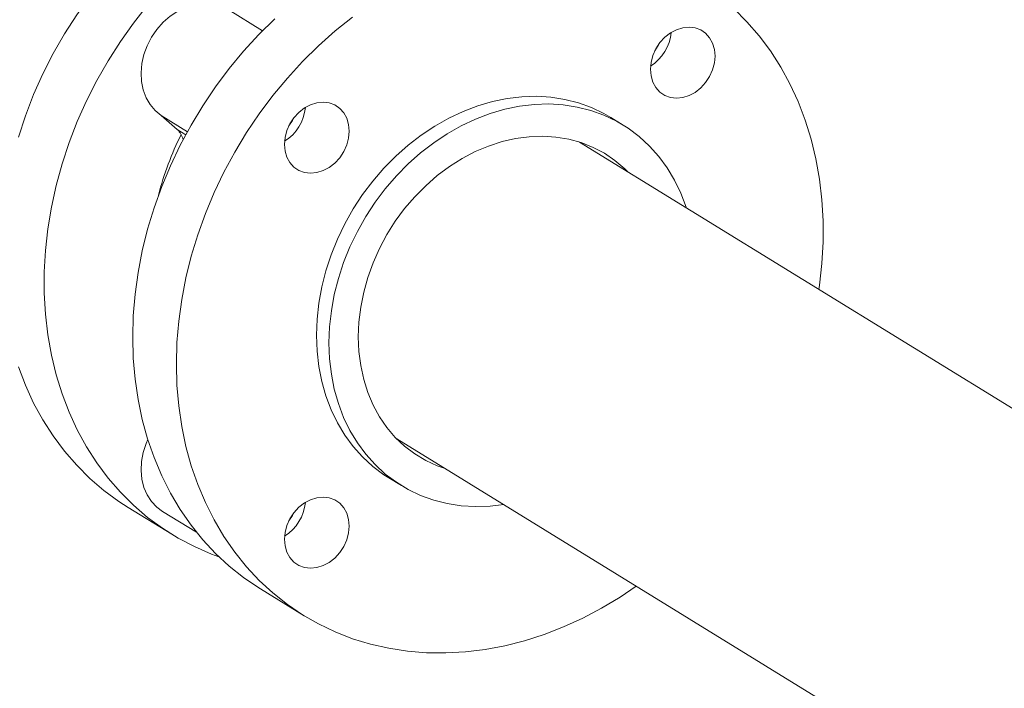
# Model space of a CAD drawing. Extents: x -125.3 to -107.2, y -65.1 to -57.
# Drawn here: x -118.3 to -118.1, y -61.5 to -61.3 of the extents above; entities that cross this region are included whole.
import ezdxf

# ---------------------------------------------------------------- set-up
doc = ezdxf.new("R2010")
doc.units = 0
doc.header["$MEASUREMENT"] = 0
doc.layers.get('0').update_dxf_attribs({"linetype": 'CONTINUOUS'})
doc.layers.add('Lines', color=7, linetype='CONTINUOUS')

# ---------------------------------------------------------------- blocks, each defined once
blk = doc.blocks.new('A$C4F921D9B')
at = {"color": 7, "linetype": 'Continuous', "lineweight": 15}
for p, q in [((5.501830348463827, 0.789288084995512), (5.493188865574183, 0.7946056881496943)), ((5.476355776873561, 0.7679863970419092), (5.482930813101262, 0.7639403977811625)), ((5.48039811621129, 0.764452217782349), (5.476355776873561, 0.7679863970419092)), ((5.592328917512162, 0.7655929575022853), (5.589203903862696, 0.7675159587569809)), ((5.482503282348503, 0.7631567875611367), (5.48039811621129, 0.764452217782349)), ((5.894348796093482, 0.5687350004605136), (5.581352995181106, 0.76133938091602)), ((5.535495987260902, 0.6868185067594226), (5.872872620428168, 0.4792111931087959)), ((5.533520582953813, 0.6770263919795738), (5.536645596603279, 0.6751033907248711)), ((5.468029957621823, 0.6696260793560853), (5.478998598306902, 0.6628764417014281)), ((5.476680326464944, 0.6686320045626246), (5.485245309058001, 0.6633614764560463)), ((5.50126112326933, 0.6491770252387639), (5.512229763954409, 0.6424273875840996))]:
    blk.add_line(p, q, dxfattribs=at)
at = {"color": 7, "linetype": 'Continuous', "lineweight": 15, "flags": 128}
for points in [[(5.468029957621823, 0.6696260793560853), (5.465716043002175, 0.6711225138209045), (5.461982604966209, 0.6738680825931525), (5.458454423716276, 0.6768949593410696), (5.455144708847527, 0.6801918149317814), (5.452065653832406, 0.6837463440660585), (5.449228842469708, 0.6875454034874195), (5.446644639211016, 0.6915748320877668), (5.444322798834293, 0.6958196308017648), (5.442271856770219, 0.7002639472281658), (5.440499738775898, 0.7048914200399281)], [(5.440499738775898, 0.7625983257380184), (5.442271856770219, 0.7679527346961663), (5.444322798834293, 0.7732384813074944), (5.446644639211016, 0.7784357882787347), (5.449228842469708, 0.7835253016465558), (5.452065653832406, 0.788488130237532), (5.455144708847527, 0.7933058610467469), (5.458454423716276, 0.7979604890206033), (5.461982604966209, 0.8024347066283255), (5.465716043002175, 0.8067119301685892), (5.469640918555413, 0.8107761637857251), (5.473742599459015, 0.8146123964930894), (5.478005640647865, 0.8182062731415911), (5.482414393832357, 0.8215443839912027), (5.486952397824695, 0.8246144138480531), (5.491602988212534, 0.827404938088776), (5.496348484460853, 0.8299055301123062), (5.501171409259157, 0.8321068469357584), (5.506053878847865, 0.8340007783315002), (5.510977603018318, 0.8355802823114189), (5.515924291561859, 0.8368393588203205), (5.520875654269844, 0.8377734884445118), (5.522987360471561, 0.8380725048590918)], [(5.472951245651288, 0.7956850689736683), (5.469423064401354, 0.7912108513659462), (5.466113349532606, 0.7865562233920826), (5.463034294517485, 0.7817384925828677), (5.460197483154786, 0.7767756639918986), (5.457613279896108, 0.7716861506240704), (5.455291439519371, 0.7664888436528372), (5.453240497455297, 0.7612030970415091), (5.451468379460977, 0.7558486880833613), (5.449981182272637, 0.7504453479357451), (5.448784799401921, 0.7450132596179273), (5.447883701788754, 0.7395726982223252), (5.447280937801239, 0.7341438115602656), (5.446979149358398, 0.7287468834268367), (5.446979149358398, 0.7234018772883317), (5.447280937801239, 0.7181287543857096), (5.447883701788754, 0.7129471447031719), (5.448784799401921, 0.7078762482189589), (5.449981182272637, 0.7029350170250908), (5.451468379460977, 0.6981417823852638), (5.453240497455297, 0.6935143095735015), (5.455291439519371, 0.6890699931471005), (5.457613279896108, 0.6848251944331025), (5.460197483154786, 0.6807957658327553), (5.463034294517485, 0.6769967064113942), (5.466113349532606, 0.6734421772771242), (5.469423064401354, 0.6701453216864124), (5.472951245651288, 0.6671184449384953), (5.476684683687253, 0.6643728761662402), (5.480609559240492, 0.6619187226752672), (5.484711240144094, 0.6597651572900816), (5.488974281332958, 0.6579201989998253), (5.490863863111755, 0.6572196815873497)], [(5.469203874556271, 0.7123672104360281), (5.469354870389964, 0.7177406661504548), (5.469807451441952, 0.7231561312312138), (5.47055958546683, 0.7285933921004286), (5.471609036994664, 0.7340322483335342), (5.47295133508554, 0.7394524248380918), (5.474581805575042, 0.7448338241907067), (5.476494148502397, 0.7501563993558946), (5.478681454233225, 0.755400307273824), (5.481135593785908, 0.760546112835975), (5.483847422056115, 0.7655746660546896), (5.48680677781681, 0.7704672117402893), (5.490002686942802, 0.7752055957021042), (5.493423159186193, 0.7797721133860236), (5.49705579785001, 0.7841499091231796), (5.500886580440948, 0.7883225615026248), (5.504901687690221, 0.7922746230544604)], [(5.641456794525695, 0.7243540909010235), (5.641609619380247, 0.7254186517929782), (5.642212383367763, 0.7308475384550306), (5.642514171810603, 0.7362444665884667), (5.642514171810603, 0.7415894727269716), (5.642212383367763, 0.7468625956295938), (5.641609619380247, 0.7520442053121315), (5.640708521767081, 0.7571151017963444), (5.639512138896379, 0.7620563878287925), (5.63802514493257, 0.7668496641538738), (5.636252823713704, 0.7714770404418019), (5.634201881649645, 0.7759214117067756), (5.631880041272908, 0.7801662104207736), (5.629295838014215, 0.7841955841825481), (5.626459026651531, 0.7879946436039091), (5.623379971636396, 0.791549227576759), (5.620070256767647, 0.7948460831674637)], [(5.524392549486748, 0.7927093692638181), (5.520054721666938, 0.7892418004754234), (5.515870328375314, 0.7855249853997961), (5.511855221126027, 0.7815729238479676), (5.508024438535088, 0.7774002714685153), (5.504391799871286, 0.7730224757313593), (5.50097132762788, 0.7684559580474399), (5.497775418501888, 0.763717574085625), (5.494816062741194, 0.7588250284000253), (5.492104234470986, 0.7537964751813178), (5.489650094918304, 0.7486506696191668), (5.487462789187475, 0.7434067617012303), (5.48555044626012, 0.7380841865360495), (5.483919975770618, 0.7327027871834275), (5.482577677679743, 0.7272826106788699), (5.481528226151909, 0.7218437544457643), (5.48077609212703, 0.7164064935765566), (5.480323511075042, 0.7109910284957977), (5.48017251524135, 0.7056175727813638), (5.48017251524135, 0.7056175727813638)], [(5.476355776873561, 0.7679863970419092), (5.47484561531212, 0.7692145816634053), (5.473569365196937, 0.7707203551321697), (5.472556290861888, 0.7724687008726576), (5.471830169578197, 0.7744191993984302), (5.471407665758221, 0.7765266270858291), (5.471298330955364, 0.7787421077840548), (5.471505213537725, 0.7810143346423857), (5.4720232328918, 0.7832907721081881), (5.472840195545146, 0.7855184675775391), (5.47393760806456, 0.7876459729706298), (5.475289660933399, 0.7896239588840928), (5.476865260796927, 0.7914065636993541), (5.47862782723783, 0.7929525035074789), (5.48053651212345, 0.7942259254449908), (5.482547012503943, 0.7951973970136095), (5.484612789959471, 0.7958443207074879), (5.486686086723012, 0.7961517456638774), (5.488718941802958, 0.7961126309280289), (5.490664003881363, 0.795727792839898), (5.49247636033472, 0.7950061705244096), (5.493188865574183, 0.7946056881496943)], [(5.607290075080869, 0.7900282823090237), (5.608874007150561, 0.7901848228256299), (5.610397175082596, 0.7899985518783694), (5.61180084698475, 0.7894766707657652), (5.613031168353743, 0.7886391715260714), (5.614040787871616, 0.7875182930022149), (5.61479109287562, 0.7861571148681321), (5.615253022256482, 0.784607914696906), (5.615409098703694, 0.7829302815932735), (5.615253022256482, 0.7811886199258211), (5.61479109287562, 0.7794499185494601), (5.614040787871616, 0.7777809912727065), (5.613031168353743, 0.7762459279766816), (5.61180084698475, 0.7749037035738056), (5.610397175082596, 0.7738059822395158), (5.608874007150561, 0.772994849201396), (5.607290075080869, 0.7725015450013615), (5.605706143011176, 0.7723450593233281), (5.604183178303671, 0.77253137195585), (5.602779506401518, 0.7730532530684613), (5.601549185032525, 0.773890752308148), (5.600539362290121, 0.7750115891467431), (5.599789057286102, 0.776372712442253), (5.599327127905241, 0.7779219126134791), (5.599171051458043, 0.7795995457171117), (5.599327127905241, 0.781341207384564), (5.599789057286102, 0.783079908760925), (5.600539362290121, 0.7847488908762514), (5.601549185032525, 0.7862839958575378), (5.602779506401518, 0.7876262202604138), (5.604183178303671, 0.7887239415947107), (5.605706143011176, 0.7895350329475619), (5.607290075080869, 0.7900282823090237)], [(5.600290785072175, 0.7842701475600435), (5.601140060427483, 0.7855458927112551), (5.601453026220057, 0.7861588576269511)], [(5.507315388112829, 0.7607581820541256), (5.507471464560027, 0.762499843721578), (5.507933393940888, 0.764238545097939), (5.508683698944907, 0.7659075272132654), (5.509693521687311, 0.7674426321945518), (5.510923843056304, 0.7687848565974278), (5.512327514958457, 0.7698825779317175), (5.513850479665962, 0.7706936692845758), (5.515434411735654, 0.7711869186460376), (5.517018343805347, 0.7713434591626438), (5.518541511737382, 0.7711571882153834), (5.519945183639535, 0.7706353071027721), (5.521175505008529, 0.7697978078630854), (5.522185124526402, 0.7686769293392288), (5.522935429530406, 0.7673157512051461), (5.523397358911268, 0.76576655103392), (5.52355343535848, 0.7640889179302803), (5.523397358911268, 0.7623472562628351), (5.522935429530406, 0.760608554886467), (5.522185124526402, 0.7589396276097204), (5.521175505008529, 0.7574045643136955), (5.519945183639535, 0.7560623399108195), (5.518541511737382, 0.7549646185765297), (5.517018343805347, 0.75415348553841), (5.515434411735654, 0.7536601813383683), (5.513850479665962, 0.753503695660342), (5.512327514958457, 0.7536900082928639), (5.510923843056304, 0.7542118894054752), (5.509693521687311, 0.7550493886451619), (5.508683698944907, 0.756170225483757), (5.507933393940888, 0.757531348779267), (5.507471464560027, 0.759080548950493), (5.507315388112829, 0.7607581820541256)], [(5.589203903862696, 0.7675159587569809), (5.587497427395007, 0.7685005888204017), (5.584365940448393, 0.7699957037063356), (5.58108528668896, 0.7711812577829562), (5.577676804693454, 0.7720496183551404), (5.574162442712293, 0.7725951971336471), (5.570564961894007, 0.7728143274046673), (5.566907936285318, 0.7727057027383992), (5.563214736708403, 0.772269949208436), (5.55950975010812, 0.7715099851805292), (5.555816753755735, 0.7704306878304195), (5.552159524922502, 0.7690390181996918), (5.548562247328761, 0.7673441045662557), (5.545047682123055, 0.7653567575998608), (5.541639200127563, 0.7630901065689955), (5.53835854636813, 0.7605587020944142), (5.535227059421516, 0.7577789307764604), (5.532265061741782, 0.7547689449777977), (5.529491656435766, 0.7515481275910432), (5.526925133712112, 0.7481375044406846), (5.524581954758617, 0.7445591519867847), (5.522477158191279, 0.74083617101833), (5.520624563278872, 0.7369927831770937), (5.519036363493825, 0.7330540282328002), (5.517722516838631, 0.7290452551573097), (5.516691558744, 0.7249925630585636), (5.515950602068855, 0.7209222527948072), (5.515503914528551, 0.7168606448549539), (5.515354747715719, 0.7128341254944388)], [(5.518479761365185, 0.7109111242397432), (5.518628928178003, 0.7149376436002512), (5.519075615718322, 0.7189992515401116), (5.519816572393466, 0.723069561803861), (5.520847530488098, 0.7271222539026141), (5.522161377143291, 0.7311310269781046), (5.523749576928338, 0.7350697819223981), (5.525602171840745, 0.7389131697636344), (5.527706968408083, 0.742636150732082), (5.530050147361578, 0.746214503185989), (5.532616670085233, 0.7496251263363476), (5.535390075391248, 0.7528459437231021), (5.538352073070982, 0.7558559295217577), (5.541483560017582, 0.7586357008397187), (5.544764213777029, 0.7611671053142928), (5.548172695772521, 0.7634337563451581), (5.551687260978227, 0.7654211033115601), (5.555284538571968, 0.7671160169449962), (5.558941767405202, 0.7685076865757168), (5.562634763757586, 0.7695869839258265), (5.566339750357855, 0.7703469479537404), (5.570032949934784, 0.7707827014836965), (5.573689975543473, 0.7708913261499646), (5.577287456361759, 0.7706721958789444), (5.58080181834292, 0.7701266171004377), (5.584210300338412, 0.7692582565282535), (5.587490954097859, 0.768072702451633), (5.590622441044459, 0.766577587565699), (5.593584438724193, 0.7647827271805454), (5.596357844030209, 0.7626996673593567), (5.598924366753863, 0.7603419305793011), (5.601267748931903, 0.757724881973111), (5.603372342274696, 0.7548653278550859), (5.605224937187103, 0.751781945727032), (5.606813340196695, 0.7484947731271063), (5.608126983627344, 0.7450249488156402), (5.608217418547923, 0.7447485220676526)], [(5.508434918502417, 0.7654287422117889), (5.509284397082268, 0.766704529048269), (5.509597159650298, 0.7673174522786965)], [(5.525840960675993, 0.7124210478324713), (5.525992159734216, 0.7161387493263689), (5.526444740786218, 0.7198893701366131), (5.527195045790222, 0.7236435890313615), (5.528236978010057, 0.7273719684256577), (5.529562814913149, 0.7310454501538928), (5.531161988823385, 0.7346351601968237), (5.533021899819261, 0.7381130689697741), (5.535128118958369, 0.7414519233307573), (5.537464185052954, 0.7446256436038183), (5.540011604669786, 0.7476093784175788), (5.542750665028436, 0.7503797262848835), (5.545659824327601, 0.7529150492556127), (5.548716321418709, 0.7551954882952998), (5.551896379030538, 0.757203224324698), (5.555174797320035, 0.7589224496878373), (5.558526173219605, 0.7603398376178987), (5.561924087538983, 0.7614442109804145), (5.565342121087895, 0.7622269152153436), (5.568753651451502, 0.7626819411675072), (5.572131649765893, 0.7628056092084563), (5.575449696840806, 0.7625969970170914), (5.578682186384128, 0.7620577619106115), (5.581803308879159, 0.761191987256808), (5.584789083830145, 0.760006654165231), (5.58761593719035, 0.7585109109817694), (5.590261920709381, 0.7567164879159662), (5.592706102259569, 0.7546374623080538), (5.593478558738525, 0.7538778554236458)], [(5.50126112326933, 0.6491770252387639), (5.500886580440948, 0.6494093243413346), (5.49705579785001, 0.6520104423094892), (5.493423159186193, 0.6548979898980036), (5.490002686942802, 0.6580613531007913), (5.48680677781681, 0.6614885973353353), (5.483847422056115, 0.6651671014242666), (5.481135593785908, 0.6690831583467229), (5.478681454233225, 0.6732221814393426), (5.476494148502397, 0.6775688272266791), (5.474581805575042, 0.682106830905532), (5.47295133508554, 0.6868193485296743), (5.471609036994664, 0.691688862711338), (5.47055958546683, 0.6966972483877925), (5.469807451441952, 0.7018259001024489), (5.469354870389964, 0.7070556990222556), (5.469203874556271, 0.7123672104360281)], [(5.515354747715719, 0.7128341254944388), (5.515503914528551, 0.7088688549384372), (5.515950602068855, 0.704990495414286), (5.516691558744, 0.7012241540875905), (5.517722516838631, 0.697594345827639), (5.519036363493825, 0.6941246180400071), (5.520624563278872, 0.6908373489162543), (5.522477158191279, 0.6877540216267661), (5.524581954758617, 0.6848945091940024), (5.526925133712112, 0.6822773640639781), (5.529491656435766, 0.6799196272839225), (5.532265061741782, 0.6778366223013066), (5.533520582953813, 0.6770263919795738)], [(5.54762155081832, 0.6793569812670484), (5.545659824327601, 0.6800575616647748), (5.542750665028436, 0.6813994355587027), (5.540011604669786, 0.683046115479307), (5.537464185052954, 0.68498474591361), (5.535128118958369, 0.6872001219926247), (5.533021899819261, 0.6896749790628149), (5.531161988823385, 0.6923898259450851), (5.529562814913149, 0.695323548159088), (5.528236978010057, 0.6984530657384411), (5.527195045790222, 0.7017540044469683), (5.526444740786218, 0.7052004741990459), (5.525992159734216, 0.7087654288483378), (5.525840960675993, 0.7124210478324713)], [(5.562413655457377, 0.6703141918435875), (5.558941767405202, 0.6699136335901485), (5.555284538571968, 0.6698050220771918), (5.551687260978227, 0.6700241940334735), (5.548172695772521, 0.6705696762881459), (5.544764213777029, 0.6714380368603301), (5.541483560017582, 0.6726236457755235), (5.538352073070982, 0.6741187058228846), (5.535390075391248, 0.675913621046611), (5.532616670085233, 0.677996626029227), (5.530050147361578, 0.6803543628092825), (5.527706968408083, 0.6829715079393068), (5.525602171840745, 0.6858310203720634), (5.523749576928338, 0.6889143476615516), (5.522161377143291, 0.6922016167853116), (5.520847530488098, 0.6956713445729434), (5.519816572393466, 0.699301152832895), (5.519075615718322, 0.7030674941595834), (5.518628928178003, 0.7069458536837345), (5.518479761365185, 0.7109111242397432)], [(5.48017251524135, 0.7056175727813638), (5.480323511075042, 0.7003060613675984), (5.48077609212703, 0.6950762624477917), (5.481528226151909, 0.6899476107331353), (5.482577677679743, 0.6849392250566737), (5.483919975770618, 0.68006971087501), (5.48555044626012, 0.6753571932508748), (5.487462789187475, 0.6708191895720148), (5.489650094918304, 0.6664725437846784), (5.492104234470986, 0.6623335206920657), (5.494816062741194, 0.6584174637696023), (5.497775418501888, 0.654738959680671), (5.50097132762788, 0.6513117154461341), (5.504391799871286, 0.6481483522433464), (5.508024438535088, 0.645260804654832), (5.511855221126027, 0.6426596866866703), (5.515870328375314, 0.6403547766130302), (5.520054721666938, 0.6383546155021591), (5.524392549486748, 0.636666535748347), (5.528868163545113, 0.6352970065946835), (5.533464492980599, 0.6342509716194797), (5.538164670156362, 0.6335324015727153), (5.542951217761896, 0.6331439631192168), (5.547806048813072, 0.6330870462579838), (5.552711482774868, 0.6333619179098946), (5.557649026214079, 0.6339675266447387), (5.562600388922064, 0.6349016288496401), (5.567547077465605, 0.6361607601971215), (5.572471004860603, 0.6377402510237289), (5.577353271224766, 0.639634168153492), (5.582176399247615, 0.6418355266622058), (5.586921895495934, 0.6443360912664531), (5.591572282659229, 0.6471265738219074), (5.59559978660549, 0.6498332441637089)], [(5.476680326464944, 0.6686320045626246), (5.475289660933399, 0.6696570651976899), (5.47393760806456, 0.6710803321644434), (5.472840195545146, 0.6727576367182238), (5.4720232328918, 0.6746502375124379), (5.471505213537725, 0.6767141086694082), (5.471298330955364, 0.6789015191710561), (5.471407665758221, 0.6811618532121528), (5.471830169578197, 0.6834425533841255), (5.472556290861888, 0.685690934798572), (5.472988143010724, 0.6867004749953409)], [(5.515434411735654, 0.6545140135889511), (5.513850479665962, 0.6543575279109248), (5.512327514958457, 0.6545437857048739), (5.510923843056304, 0.6550657216560509), (5.509693521687311, 0.6559031660571719), (5.508683698944907, 0.657024002895767), (5.507933393940888, 0.6583851810298498), (5.507471464560027, 0.6599343812010687), (5.507315388112829, 0.6616120143047084), (5.507471464560027, 0.6633536759721608), (5.507933393940888, 0.6650923773485218), (5.508683698944907, 0.6667613594638482), (5.509693521687311, 0.6682964644451346), (5.510923843056304, 0.6696386340094307), (5.512327514958457, 0.6707364101823003), (5.513850479665962, 0.6715474466965858), (5.515434411735654, 0.6720407508966204), (5.517018343805347, 0.6721972365746538), (5.518541511737382, 0.6720110204659662), (5.519945183639535, 0.6714890845147821), (5.521175505008529, 0.6706516401136682), (5.522185124526402, 0.6695307615898116), (5.522935429530406, 0.6681695834557289), (5.523397358911268, 0.6666203832845028), (5.52355343535848, 0.6649427501808631), (5.523397358911268, 0.6632010885134179), (5.522935429530406, 0.6614623871370497), (5.522185124526402, 0.6597934050217233), (5.521175505008529, 0.6582583417257055), (5.519945183639535, 0.6569161721614023), (5.518541511737382, 0.6558183959885326), (5.517018343805347, 0.6550073177889928), (5.515434411735654, 0.6545140135889511)], [(5.508434918502417, 0.6662825744623717), (5.509284397082268, 0.667558306460279), (5.509597159650298, 0.6681712845292793)]]:
    blk.add_lwpolyline(points, dxfattribs=at)
at = {"color": 7, "linetype": 'Continuous', "lineweight": 15}
for centre, radius, start, end in [((5.593281452271881, 0.7898853511543393), 0.01117115308025328, 302.0274543404102, 354.7594416056264), ((5.501425788926682, 0.7710439874913533), 0.01117115308024644, 302.0274543403402, 354.7594416056264), ((5.477253866181186, 0.7609717237200613), 0.004690431448110776, 11.70860545837981, 47.90559842088365), ((5.550010554230965, 0.7289505449714611), 0.07672859236055944, 153.4634555141973, 165.612791871454), ((5.50142572468117, 0.6718978044375845), 0.01117122066821449, 302.0276261624904, 354.7592697835053)]:
    blk.add_arc(centre, radius, start, end, dxfattribs=at)

msp = doc.modelspace()

# ---------------------------------------------------------------- block references
at = {"layer": 'Lines', "linetype": 'Continuous'}
msp.add_blockref('A$C4F921D9B', (-123.7516396676749, -62.0992389087241), dxfattribs=at)

doc.saveas('drawing.dxf')
